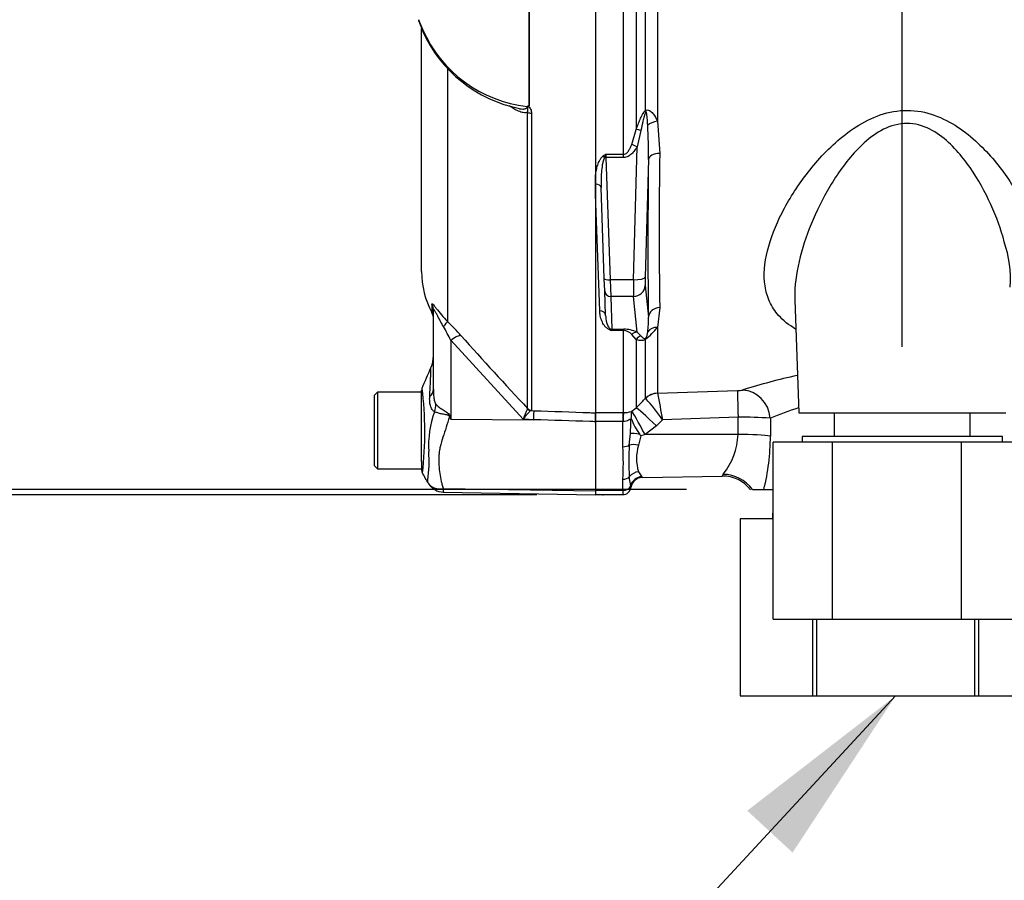
# Paper-space layout 'Sheet1' of a CAD drawing. Units: millimetres. Extents: x 0 to 4158, y 0 to 2940.
# Drawn here: x 2130 to 2297, y 1261 to 1407 of the extents above; entities that cross this region are included whole.
import ezdxf
from ezdxf.enums import TextEntityAlignment as Align
from ezdxf.lldxf.tags import DXFTag

# ---------------------------------------------------------------- set-up
doc = ezdxf.new("R2010")
doc.units = ezdxf.units.MM
doc.header["$LTSCALE"] = 7.000007
for name, color, linetype in [('Default', 7, 'Continuous'), ('tangent', 7, 'Continuous'), ('TSH-1', 7, 'Continuous'), ('visible', 7, 'Continuous')]:
    doc.layers.add(name, color=color, linetype=linetype)
doc.styles.add('SEACAD_Arial', font='arial.ttf')
tags = doc.linetypes.add('HIDDEN2', pattern=[4.7625, 3.175, -1.5875]).pattern_tags.tags
tags[6:7] = [DXFTag(74, 4), DXFTag(75, 0), DXFTag(340, '0'), DXFTag(46, 0.0), DXFTag(50, 0.0), DXFTag(44, 0.0), DXFTag(45, 0.0)]
tags[4:5] = [DXFTag(74, 4), DXFTag(75, 0), DXFTag(340, '0'), DXFTag(46, 0.0), DXFTag(50, 0.0), DXFTag(44, 0.0), DXFTag(45, 0.0)]
doc.dimstyles.new('ISO-InstDr', dxfattribs={"dimtxt": 22.400022, "dimasz": 31.360031, "dimexe": 11.200011, "dimexo": 11.200011, "dimgap": 5.600006, "dimtad": 1, "dimdec": 0, "dimzin": 0, "dimdsep": 46, "dimtxsty": 'SEACAD_Arial', "dimblk1": '_SE_FILLED', "dimblk2": '_SE_FILLED', "dimsah": 1, "dimcen": 11.200011, "dimadec": 0, "dimazin": 0, "dimtfac": 0.5, "dimtofl": 0, "dimtmove": 0, "dimatfit": 3, "dimfxl": 1, "dimtzin": 0, "dimarcsym": 0})

# ---------------------------------------------------------------- blocks, each defined once
blk = doc.blocks.new('SE4')
at = {"layer": 'tangent', "color": 7, "linetype": 'Continuous'}
for p, q in [((2234.47, 1425.29), (2234.47, 1388.77)), ((2236.06, 1391.99), (2236.06, 1425.18)), ((2238.07, 1425.26), (2238.07, 1390.16)), ((2216.3, 1392.79), (2216.3, 1422.66)), ((2216.34, 1422.66), (2216.34, 1392.76)), ((2232.34, 1384.56), (2232.34, 1422.62)), ((2202.48, 1399.08), (2202.48, 1356.24)), ((2216.04, 1341.48), (2216.04, 1391.68)), ((2216.72, 1391.54), (2216.72, 1341.19)), ((2238.07, 1390.16), (2238.47, 1384.72)), ((2233.71, 1386.24), (2234.47, 1388.77)), ((2235.28, 1388.58), (2234.61, 1385.84)), ((2234, 1363.3), (2234.61, 1385.84)), ((2229.31, 1384.56), (2232.34, 1384.56)), ((2229.31, 1384.56), (2229.34, 1384.01)), ((2232.34, 1384.01), (2229.34, 1384.01)), ((2229.34, 1384.01), (2230.06, 1363.3)), ((2232.34, 1384.01), (2232.34, 1384.56)), ((2236.54, 1383.69), (2236, 1363.74)), ((2228.28, 1358.03), (2227.59, 1377.73)), ((2234, 1363.3), (2230.06, 1363.3)), ((2230.06, 1363.3), (2230.14, 1360.47)), ((2236, 1362.32), (2236.54, 1356.98)), ((2199.8, 1359.16), (2199.8, 1357.72)), ((2234, 1360.47), (2230.14, 1360.47)), ((2230.14, 1360.47), (2230.33, 1354.92)), ((2234.61, 1354.43), (2234, 1360.47)), ((2238.47, 1358.57), (2238.07, 1355.22)), ((2230.33, 1354.92), (2232.34, 1354.92)), ((2230.33, 1354.92), (2230.34, 1354.68)), ((2232.34, 1354.68), (2230.34, 1354.68)), ((2232.34, 1354.92), (2232.34, 1354.68)), ((2232.34, 1340.77), (2232.34, 1354.68)), ((2234.47, 1353.17), (2233.71, 1354.02)), ((2234.61, 1354.43), (2235.28, 1353.79)), ((2238.07, 1355.22), (2238.07, 1344.07)), ((2215.29, 1339.64), (2203.03, 1353.03)), ((2203.03, 1353.03), (2203.03, 1339.67)), ((2234.47, 1353.17), (2234.47, 1341.58)), ((2236.06, 1343.2), (2236.06, 1353.22)), ((2238.07, 1344.07), (2238.08, 1344.05)), ((2238.08, 1344.05), (2251.66, 1344.5)), ((2236.08, 1343.17), (2236.06, 1343.2)), ((2216.03, 1341.4), (2216.04, 1341.48)), ((2216.72, 1341.19), (2216.66, 1341.12)), ((2216.66, 1341.12), (2217.15, 1341.1)), ((2227.59, 1340.77), (2232.19, 1340.77)), ((2232.19, 1340.77), (2232.34, 1340.77)), ((2232.19, 1340.77), (2232.19, 1339.26)), ((2233.66, 1340.97), (2233.74, 1341.01)), ((2233.74, 1341.01), (2234.47, 1341.58)), ((2202.95, 1340.09), (2203.03, 1339.67)), ((2203.03, 1339.67), (2217.1, 1339.57)), ((2217.1, 1339.57), (2215.29, 1339.64)), ((2232.19, 1339.26), (2227.59, 1339.26)), ((2232.19, 1334.98), (2232.19, 1339.26)), ((2232.24, 1339.26), (2232.19, 1339.26)), ((2238.95, 1339.56), (2237.91, 1338.51)), ((2251.75, 1339.99), (2238.95, 1339.56)), ((2257.21, 1339.84), (2257.22, 1336.77)), ((2233.3, 1335.28), (2233.48, 1337.24)), ((2237.91, 1338.51), (2235.97, 1337.05)), ((2235.24, 1336.84), (2234.86, 1335.25)), ((2235.97, 1337.05), (2235.24, 1336.84)), ((2251.73, 1337.08), (2235.97, 1337.05)), ((2234.86, 1330.74), (2235.43, 1329.9)), ((2232.19, 1327.55), (2232.19, 1329.47)), ((2233.53, 1328.36), (2233.3, 1329.88)), ((2201.78, 1327.89), (2227.59, 1327.53)), ((2232.19, 1327.55), (2227.59, 1327.55)), ((2232.19, 1327.55), (2232.19, 1326.87))]:
    blk.add_line(p, q, dxfattribs=at)
for centre, radius, start, end in [((2221.57, 1416.94), 25.86, 201.6816, 205.6456), ((2218.44, 1414.54), 22.02, 203.5426, 263.6133), ((2160.81, 1385.07), 75.74, 358.9571, 3.3409), ((2238.52, 1369.72), 17.47, 121.8411, 123.5026), ((2248.4, 1377.36), 20.41, 159.3313, 160.9752), ((3069.08, 1371.65), 830.72, 179.09811, 180.90189), ((2277.41, 1363.27), 20.51, 356.571, 18.3397), ((2159.18, 1313.31), 60.97, 41.6215, 44.7505), ((2222.51, 1356.36), 14.04, 352.2083, 2.5083), ((2172.88, 1338.51), 33.46, 25.7113, 30.248), ((2236.47, 1371.99), 18.36, 249.0447, 250.5123), ((2229.08, 1353.82), 1.53, 34.2994, 47.3629), ((2232.38, 1349.57), 5.34, 65.2717, 90.377), ((2232.27, 1352.79), 1.89, 40.682, 87.8357), ((2228.13, 1363.22), 12.76, 308.4132, 321.1985), ((2234.27, 1354.49), 2.15, 329.1715, 359.2169), ((2745.1, 1837.16), 724.97, 221.81357, 223.13453), ((2282.79, 1250.04), 99.28, 102.2304, 107.7215), ((2137.41, 1337.49), 61.22, 353.4589, 6.9901), ((5057.56, 1888.31), 2871.54, 190.92559, 191.01685), ((2251.65, 1348.56), 4.06, 270.0918, 283.0698), ((2206.84, 1317.02), 39.23, 35.0705, 41.8116), ((2216.15, 1335.14), 16.89, 159.9531, 183.2474), ((2223.17, 1337.36), 8.19, 150.5089, 163.8952), ((2282.23, 1278.53), 66.22, 107.8235, 112.1993), ((2334.38, 1421.7), 154.86, 211.8323, 211.9883), ((2197.36, 1339.94), 36.22, 355.7246, 359.2515), ((2252.6, 1272.52), 67.47, 86.0844, 90.7293), ((2239.99, 1337.6), 11.76, 321.7052, 357.4707), ((2219.82, 1336.8), 37.4, 345.9887, 359.9401), ((2175.73, 1332.55), 23.62, 352.122, 3.9537), ((2195.72, 1332.23), 36.57, 355.678, 4.322), ((2280.23, 1332.58), 47.01, 176.7048, 183.2952), ((2242.31, 1333), 7.79, 163.1744, 196.8256), ((2234.9, 1329.42), 0.713, 30.878, 42.9889), ((2252.32, 1328.11), 3.81, 144.7613, 150.0191), ((2204.79, 1327.53), 3.03, 173.0793, 184.23), ((2230.56, 1327.84), 3.02, 4.3753, 10.0125)]:
    blk.add_arc(centre, radius, start, end, dxfattribs=at)
for centre, major_axis, ratio, start_param, end_param in [((2199.2, 1405.87), (0.903, 0.43), 0.693119, 2.708443, 3.113405), ((2216.75, 1392), (-1, 0), 0.462752, 0.785398, 1.535042), ((2237.47, 1391.33), (-1.21, 1.59), 0.502881, 0.807811, 0.960217), ((2238.14, 1389.18), (-1.98, -0.29), 0.492547, 4.675877, 5.687129), ((2235.88, 1388.07), (-1.89, 0.67), 0.151263, -1.196408, -0.670987), ((2234.61, 1385.32), (-1.74, 0.99), 0.227, 4.840402, 5.384438), ((2228.88, 1383.75), (-0.559, 0.829), 0.335033, 4.800393, 5.173601), ((2229.34, 1384.27), (-0.999, -0.035), 0.258672, 1.332026, 1.561764), ((2238.54, 1383.62), (-2, 0.03), 0.551174, 4.754229, 6.238818), ((2241.39, 1435.7), (-3.5, -94.35), 0.037007, -0.985615, -0.582433), ((2227.52, 1378.9), (-0.999, -0.035), 0.586585, 3.141593, 4.630098), ((2230.06, 1363.55), (-0.999, -0.035), 0.258672, 0, 1.561764), ((2234.09, 1364.33), (-0.07, -4), 0.018523, -1.308654, -0.261456), ((2234, 1363.81), (2, -0.05), 0.25873, 4.719408, 6.244864), ((2234, 1362.4), (1.99, 0.2), 0.965594, 4.614938, 6.140394), ((2236.09, 1364.26), (-0.07, -2), 0.037007, -1.307624, -0.260426), ((2230.14, 1361.43), (-0.999, -0.035), 0.965886, 0, 1.53708), ((2197.59, 1358.02), (-2.5, 0), 0.98153, 3.141593, 3.624359), ((2228.28, 1357.22), (-0.999, -0.035), 0.810386, 3.141593, 4.684097), ((2238.54, 1356.9), (-2, -0.04), 0.834325, 4.731415, 6.216005), ((2200.71, 1354.52), (1.77, 1.77), 0.075679, -0.992408, -0.162853), ((2229.9, 1353.99), (0.364, 0.932), 0.496381, 0.293239, 0.666281), ((2230.33, 1355.88), (-0.999, -0.035), 0.965886, 1.321017, 1.53708), ((2234.61, 1352.49), (0.85, 1.81), 0.847175, 0.508801, 1.052837), ((2238.14, 1353.48), (-1.94, 0.49), 0.861179, 4.963697, 5.974949), ((2202.99, 1352.08), (1.87, 1.66), 0.28094, 0.161124, 1.302937), ((2235.88, 1351.95), (0.83, 1.82), 0.931999, 0.778794, 1.304215), ((2237.47, 1351.97), (-1.18, 1.62), 0.522098, 0.246434, 0.39884), ((2195.09, 1344.72), (-5, 0), 0.499545, 2.635149, 3.141593), ((2238.18, 1341.09), (-3, 0), 0.990807, 4.747296, 5.497787), ((2238.18, 1341.08), (2.58, 1.54), 0.988284, 1.07294, 1.817277), ((2251.83, 1339.55), (-0.17, 5), 0.014601, 0.13312, 1.483009), ((2252.74, 1339.66), (1.52, -4.76), 0.887436, 1.330929, 2.836286), ((2196.21, 1341.22), (3.1, 3.92), 0.759677, 5.190842, 5.467118), ((2216.7, 1342.11), (0.507, -0.862), 0.968548, 4.993824, 5.700688), ((2216.75, 1342.18), (-1, 0), 0.989788, 0.785398, 1.535042), ((2217.06, 1338.63), (0.09, 2.5), 0.004338, -1.18238, -0.137312), ((2232.34, 1338.29), (0.02, 2.5), 0.046444, 0.137475, 1.173878), ((2236.06, 1336.62), (-2.35, 4.41), 0.025624, 4.797619, 6.168518), ((2238, 1338.07), (-3.57, 3.5), 0.050084, 4.785964, 6.189632), ((2202.72, 1338.2), (4.42, 2.33), 0.320893, 1.352757, 1.383837), ((2235.32, 1336.88), (-1.97, 0.33), 0.083137, 4.854994, 5.935088), ((2251.84, 1336.56), (6, -0.02), 0.087085, 0.458154, 1.588601), ((2232.19, 1335.74), (1.4, 0), 0.537944, 4.712389, 5.633178), ((2234.89, 1334.63), (-1.96, 0.39), 0.304073, 4.790999, 5.718059), ((2234.89, 1328.99), (1.86, 0.74), 0.863942, 1.255632, 2.182693), ((2232.19, 1330.5), (1.4, 0), 0.732155, 4.712389, 5.633178), ((2235.46, 1327.93), (1.61, 1.19), 0.977276, 0.964387, 2.275314), ((2249.32, 1324.54), (5.57, -2.22), 0.956166, 0.983917, 1.952059), ((2232.19, 1328.67), (1.4, 0), 0.8, 4.712389, 6.010648)]:
    blk.add_ellipse(centre, major_axis=major_axis, ratio=ratio, start_param=start_param, end_param=end_param, dxfattribs=at)
for points, knots in [([(2216.04, 1391.68), (2215.93, 1391.63), (2215.81, 1391.61), (2215.57, 1391.6), (2215.44, 1391.61), (2215.05, 1391.67), (2214.78, 1391.76), (2214.24, 1391.99), (2213.98, 1392.13), (2213.45, 1392.45), (2213.19, 1392.63), (2212.92, 1392.82)], [0, 0, 0, 0, 0.125, 0.125, 0.25, 0.25, 0.5, 0.5, 0.75, 0.75, 1, 1, 1, 1]), ([(2214.66, 1392.3), (2214.69, 1392.3), (2214.71, 1392.29), (2214.91, 1392.26), (2215.08, 1392.24), (2215.32, 1392.24), (2215.41, 1392.24), (2215.57, 1392.26), (2215.65, 1392.27), (2215.79, 1392.33), (2215.86, 1392.37), (2215.96, 1392.48), (2216, 1392.56), (2215.99, 1392.65)], [0.6075518, 0.6075518, 0.6075518, 0.6075518, 0.625, 0.625, 0.75, 0.75, 0.8125, 0.8125, 0.875, 0.875, 0.9375, 0.9375, 1, 1, 1, 1]), ([(2216.04, 1391.68), (2216.07, 1391.76), (2216.09, 1391.84), (2216.1, 1392.01), (2216.1, 1392.1), (2216.08, 1392.27), (2216.06, 1392.35), (2216.07, 1392.49), (2216.07, 1392.53), (2216.08, 1392.63), (2216.08, 1392.68), (2216.08, 1392.73)], [0, 0, 0, 0, 0.25, 0.25, 0.5, 0.5, 0.75, 0.75, 0.875, 0.875, 1, 1, 1, 1]), ([(2216.34, 1392.76), (2216.3, 1392.71), (2216.24, 1392.66), (2216.29, 1392.56), (2216.34, 1392.52), (2216.45, 1392.39), (2216.52, 1392.29), (2216.67, 1391.99), (2216.72, 1391.76), (2216.72, 1391.54)], [0, 0, 0, 0, 0.125, 0.125, 0.25, 0.25, 0.5, 0.5, 1, 1, 1, 1]), ([(2234.47, 1388.77), (2234.57, 1389.06), (2234.67, 1389.34), (2234.89, 1389.91), (2235, 1390.19), (2235.25, 1390.75), (2235.38, 1391.02), (2235.6, 1391.42), (2235.68, 1391.55), (2235.85, 1391.8), (2235.95, 1391.91), (2236.06, 1391.99)], [0, 0, 0, 0, 0.25, 0.25, 0.5, 0.5, 0.75, 0.75, 0.875, 0.875, 1, 1, 1, 1]), ([(2236.12, 1391.75), (2236.08, 1391.69), (2236.05, 1391.63), (2235.99, 1391.51), (2235.97, 1391.44), (2235.9, 1391.24), (2235.85, 1391.11), (2235.74, 1390.71), (2235.68, 1390.45), (2235.49, 1389.65), (2235.39, 1389.11), (2235.28, 1388.58)], [0, 0, 0, 0, 0.0625, 0.0625, 0.125, 0.125, 0.25, 0.25, 0.5, 0.5, 1, 1, 1, 1]), ([(2236.06, 1391.99), (2236.16, 1392.05), (2236.28, 1392.08), (2236.52, 1392.07), (2236.63, 1392.03), (2236.84, 1391.93), (2236.94, 1391.85), (2237.12, 1391.69), (2237.21, 1391.6), (2237.45, 1391.31), (2237.59, 1391.09), (2237.85, 1390.64), (2237.96, 1390.4), (2238.07, 1390.16)], [0, 0, 0, 0, 0.125, 0.125, 0.25, 0.25, 0.375, 0.375, 0.5, 0.5, 0.75, 0.75, 1, 1, 1, 1]), ([(2236.42, 1389.49), (2236.4, 1389.88), (2236.38, 1390.28), (2236.32, 1390.87), (2236.3, 1391.06), (2236.26, 1391.35), (2236.25, 1391.45), (2236.22, 1391.59), (2236.21, 1391.63), (2236.18, 1391.72), (2236.15, 1391.79), (2236.12, 1391.75)], [0, 0, 0, 0, 0.5, 0.5, 0.75, 0.75, 0.875, 0.875, 0.9375, 0.9375, 1, 1, 1, 1]), ([(2261.49, 1354.94), (2260.34, 1355.61), (2259.38, 1356.38), (2257.97, 1357.97), (2257.47, 1358.75), (2256.71, 1360.42), (2256.45, 1361.31), (2256.03, 1364.1), (2256.21, 1366.13), (2257.24, 1370.32), (2258.08, 1372.46), (2260.3, 1376.81), (2261.7, 1379.03), (2264.96, 1383.29), (2266.82, 1385.36), (2270.2, 1388.18), (2271.41, 1389.06), (2274.05, 1390.56), (2275.46, 1391.18), (2278.46, 1391.96), (2280.05, 1392.1), (2283.17, 1391.81), (2284.67, 1391.38), (2288.84, 1389.57), (2291.15, 1387.73), (2295.08, 1383.81), (2296.74, 1381.67), (2299.48, 1377.36), (2300.58, 1375.16), (2301.36, 1373.02)], [0.3374539, 0.3374539, 0.3374539, 0.3374539, 0.375, 0.375, 0.40625, 0.40625, 0.4375, 0.4375, 0.5, 0.5, 0.5625, 0.5625, 0.625, 0.625, 0.6875, 0.6875, 0.71875, 0.71875, 0.75, 0.75, 0.78125, 0.78125, 0.8125, 0.8125, 0.875, 0.875, 0.9375, 0.9375, 1, 1, 1, 1]), ([(2296.88, 1369.72), (2296.32, 1371.81), (2295.56, 1373.95), (2293.63, 1378.18), (2292.47, 1380.3), (2290.37, 1383.32), (2289.61, 1384.29), (2287.91, 1386.16), (2286.97, 1387.05), (2284.86, 1388.56), (2283.66, 1389.2), (2281.05, 1389.87), (2279.63, 1389.87), (2276.97, 1389.17), (2275.77, 1388.54), (2273.59, 1386.99), (2272.63, 1386.1), (2269.97, 1383.25), (2268.55, 1381.19), (2266.06, 1377.01), (2265, 1374.85), (2263.25, 1370.58), (2262.56, 1368.46), (2261.6, 1364.31), (2261.33, 1362.26), (2261.35, 1360.16), (2261.36, 1360.01), (2261.36, 1359.87)], [0, 0, 0, 0, 0.0625, 0.0625, 0.125, 0.125, 0.15625, 0.15625, 0.1875, 0.1875, 0.21875, 0.21875, 0.25, 0.25, 0.28125, 0.28125, 0.3125, 0.3125, 0.375, 0.375, 0.4375, 0.4375, 0.5, 0.5, 0.5625, 0.5625, 0.5671914, 0.5671914, 0.5671914, 0.5671914]), ([(2232.34, 1384.56), (2232.44, 1384.56), (2232.54, 1384.59), (2232.72, 1384.67), (2232.8, 1384.73), (2233.01, 1384.92), (2233.13, 1385.08), (2233.33, 1385.39), (2233.41, 1385.56), (2233.57, 1385.9), (2233.64, 1386.07), (2233.71, 1386.24)], [0, 0, 0, 0, 0.125, 0.125, 0.25, 0.25, 0.5, 0.5, 0.75, 0.75, 1, 1, 1, 1]), ([(2234.61, 1385.84), (2234.49, 1385.62), (2234.35, 1385.41), (2234.06, 1385), (2233.89, 1384.81), (2233.52, 1384.46), (2233.32, 1384.31), (2232.97, 1384.14), (2232.85, 1384.09), (2232.6, 1384.03), (2232.47, 1384.01), (2232.34, 1384.01)], [0, 0, 0, 0, 0.25, 0.25, 0.5, 0.5, 0.75, 0.75, 0.875, 0.875, 1, 1, 1, 1]), ([(2227.59, 1381.04), (2227.62, 1381.33), (2227.66, 1381.61), (2227.78, 1382.17), (2227.85, 1382.46), (2228.03, 1383.02), (2228.14, 1383.3), (2228.36, 1383.7), (2228.44, 1383.83), (2228.63, 1384.08), (2228.74, 1384.19), (2228.88, 1384.29)], [0, 0, 0, 0, 0.25, 0.25, 0.5, 0.5, 0.75, 0.75, 0.875, 0.875, 1, 1, 1, 1]), ([(2229.11, 1384.01), (2229.05, 1383.92), (2229, 1383.82), (2228.92, 1383.61), (2228.89, 1383.51), (2228.81, 1383.2), (2228.76, 1382.98), (2228.65, 1382.35), (2228.61, 1381.92), (2228.51, 1380.64), (2228.49, 1379.78), (2228.52, 1378.93)], [0, 0, 0, 0, 0.0625, 0.0625, 0.125, 0.125, 0.25, 0.25, 0.5, 0.5, 1, 1, 1, 1]), ([(2199.8, 1359.16), (2199.8, 1359.21), (2199.81, 1359.24), (2199.85, 1359.24), (2199.87, 1359.23), (2199.92, 1359.2), (2199.94, 1359.18), (2200.04, 1359.08), (2200.12, 1358.98), (2200.32, 1358.74), (2200.44, 1358.58), (2200.82, 1358.1), (2201.12, 1357.73), (2201.76, 1356.98), (2202.11, 1356.61), (2202.48, 1356.24)], [0, 0, 0, 0, 0.125, 0.125, 0.1875, 0.1875, 0.25, 0.25, 0.375, 0.375, 0.5, 0.5, 0.75, 0.75, 1, 1, 1, 1]), ([(2201.79, 1355.37), (2201.4, 1356.02), (2201.04, 1356.7), (2200.62, 1357.51), (2200.54, 1357.67), (2200.38, 1357.96), (2200.3, 1358.09), (2200.18, 1358.24), (2200.14, 1358.25), (2200.09, 1358.18), (2200.09, 1358.11), (2200.09, 1358.02)], [0, 0, 0, 0, 0.5, 0.5, 0.625, 0.625, 0.75, 0.75, 0.875, 0.875, 1, 1, 1, 1]), ([(2229.9, 1354.84), (2229.8, 1354.88), (2229.71, 1354.93), (2229.55, 1355.03), (2229.48, 1355.09), (2229.28, 1355.27), (2229.17, 1355.39), (2228.89, 1355.77), (2228.75, 1356.04), (2228.52, 1356.59), (2228.44, 1356.87), (2228.33, 1357.45), (2228.29, 1357.74), (2228.28, 1358.03)], [0, 0, 0, 0, 0.0625, 0.0625, 0.125, 0.125, 0.25, 0.25, 0.5, 0.5, 0.75, 0.75, 1, 1, 1, 1]), ([(2229.28, 1357.26), (2229.3, 1356.85), (2229.35, 1356.45), (2229.51, 1355.86), (2229.58, 1355.67), (2229.72, 1355.39), (2229.77, 1355.29), (2229.87, 1355.15), (2229.91, 1355.11), (2230, 1355.02), (2230.05, 1354.98), (2230.12, 1354.94)], [0, 0, 0, 0, 0.5, 0.5, 0.75, 0.75, 0.875, 0.875, 0.9375, 0.9375, 1, 1, 1, 1]), ([(2236.06, 1353.22), (2235.95, 1353.14), (2235.85, 1353.09), (2235.68, 1353.03), (2235.6, 1353.01), (2235.38, 1352.97), (2235.25, 1352.97), (2234.88, 1353.01), (2234.67, 1353.09), (2234.47, 1353.17)], [0, 0, 0, 0, 0.125, 0.125, 0.25, 0.25, 0.5, 0.5, 1, 1, 1, 1]), ([(2235.28, 1353.79), (2235.39, 1353.67), (2235.49, 1353.56), (2235.68, 1353.43), (2235.74, 1353.39), (2235.86, 1353.35), (2235.9, 1353.34), (2235.97, 1353.34), (2235.99, 1353.34), (2236.05, 1353.35), (2236.08, 1353.36), (2236.12, 1353.39)], [0, 0, 0, 0, 0.5, 0.5, 0.75, 0.75, 0.875, 0.875, 0.9375, 0.9375, 1, 1, 1, 1]), ([(2199.46, 1343.51), (2199.48, 1343.88), (2199.5, 1344.23), (2199.53, 1344.9), (2199.55, 1345.22), (2199.58, 1345.82), (2199.59, 1346.1), (2199.61, 1346.63), (2199.62, 1346.87), (2199.64, 1347.29), (2199.64, 1347.48), (2199.65, 1347.81), (2199.66, 1347.95), (2199.67, 1348.29), (2199.67, 1348.4), (2199.67, 1348.4), (2199.67, 1348.4), (2199.67, 1348.4)], [0, 0, 0, 0, 0.0625, 0.0625, 0.125, 0.125, 0.1875, 0.1875, 0.25, 0.25, 0.3125, 0.3125, 0.375, 0.375, 0.5, 0.5, 0.5084984, 0.5084984, 0.5084984, 0.5084984]), ([(2200.09, 1344.72), (2200.09, 1344.27), (2200.1, 1343.82), (2200.18, 1343.16), (2200.22, 1342.94), (2200.3, 1342.63), (2200.33, 1342.53), (2200.41, 1342.33), (2200.45, 1342.24), (2200.51, 1342.18)], [0, 0, 0, 0, 0.5, 0.5, 0.75, 0.75, 0.875, 0.875, 1, 1, 1, 1]), ([(2200.29, 1340.93), (2200.2, 1340.97), (2200.12, 1341.02), (2199.98, 1341.15), (2199.91, 1341.23), (2199.79, 1341.41), (2199.74, 1341.51), (2199.65, 1341.72), (2199.61, 1341.84), (2199.51, 1342.19), (2199.48, 1342.44), (2199.44, 1342.96), (2199.44, 1343.23), (2199.46, 1343.51)], [0, 0, 0, 0, 0.125, 0.125, 0.25, 0.25, 0.375, 0.375, 0.5, 0.5, 0.75, 0.75, 1, 1, 1, 1]), ([(2234.47, 1341.58), (2234.78, 1341.89), (2235.09, 1342.21), (2235.4, 1342.53), (2235.62, 1342.75), (2235.84, 1342.97), (2236.06, 1343.2)], [0, 0, 0, 0, 0.587825, 0.587825, 0.587825, 1, 1, 1, 1]), ([(2202.81, 1340.02), (2202.81, 1340.09), (2202.79, 1340.15), (2202.7, 1340.25), (2202.64, 1340.29), (2202.52, 1340.34), (2202.46, 1340.36), (2202.33, 1340.4), (2202.26, 1340.41), (2201.94, 1340.47), (2201.69, 1340.51), (2201.22, 1340.6), (2201, 1340.66), (2200.61, 1340.78), (2200.43, 1340.85), (2200.29, 1340.93)], [0, 0, 0, 0, 0.0625, 0.0625, 0.125, 0.125, 0.1875, 0.1875, 0.25, 0.25, 0.5, 0.5, 0.75, 0.75, 1, 1, 1, 1]), ([(2200.51, 1342.18), (2200.66, 1342.03), (2200.84, 1341.87), (2201.14, 1341.63), (2201.25, 1341.55), (2201.48, 1341.4), (2201.6, 1341.32), (2201.83, 1341.16), (2201.96, 1341.08), (2202.2, 1340.93), (2202.33, 1340.84), (2202.57, 1340.67), (2202.68, 1340.58), (2202.82, 1340.41), (2202.86, 1340.35), (2202.92, 1340.22), (2202.94, 1340.15), (2202.95, 1340.09)], [0, 0, 0, 0, 0.25, 0.25, 0.375, 0.375, 0.5, 0.5, 0.625, 0.625, 0.75, 0.75, 0.875, 0.875, 0.9375, 0.9375, 1, 1, 1, 1]), ([(2216.66, 1341.12), (2216.59, 1341.09), (2216.5, 1341.03), (2216.3, 1340.86), (2216.19, 1340.74), (2215.95, 1340.48), (2215.82, 1340.33), (2215.63, 1340.09), (2215.56, 1340), (2215.43, 1339.82), (2215.36, 1339.73), (2215.29, 1339.64)], [0, 0, 0, 0, 0.25, 0.25, 0.5, 0.5, 0.75, 0.75, 0.875, 0.875, 1, 1, 1, 1]), ([(2217.15, 1341.1), (2220.29, 1340.99), (2223.44, 1340.88), (2226.59, 1340.77), (2226.92, 1340.75), (2227.25, 1340.74), (2227.59, 1340.73)], [0, 0, 0, 0, 0.904208, 0.904208, 0.904208, 1, 1, 1, 1]), ([(2202.81, 1340.02), (2202.62, 1339.44), (2202.43, 1338.86), (2202.06, 1337.72), (2201.87, 1337.16), (2201.53, 1336.06), (2201.37, 1335.52), (2201.17, 1334.72), (2201.12, 1334.45), (2201.06, 1334.06), (2201.05, 1333.93), (2201.03, 1333.66), (2201.02, 1333.53), (2201.01, 1333.14), (2201, 1332.88), (2201.01, 1332.37), (2201.01, 1332.12), (2201.05, 1331.38), (2201.1, 1330.9), (2201.24, 1329.98), (2201.33, 1329.54), (2201.46, 1328.9), (2201.51, 1328.69), (2201.58, 1328.38), (2201.61, 1328.28), (2201.69, 1328.09), (2201.73, 1327.99), (2201.78, 1327.89)], [0, 0, 0, 0, 0.125, 0.125, 0.25, 0.25, 0.375, 0.375, 0.4375, 0.4375, 0.46875, 0.46875, 0.5, 0.5, 0.5625, 0.5625, 0.625, 0.625, 0.75, 0.75, 0.875, 0.875, 0.9375, 0.9375, 0.96875, 0.96875, 1, 1, 1, 1]), ([(2227.59, 1339.22), (2227.25, 1339.24), (2226.92, 1339.25), (2226.59, 1339.26), (2223.42, 1339.36), (2220.26, 1339.47), (2217.1, 1339.57)], [0, 0, 0, 0, 0.095375, 0.095375, 0.095375, 1, 1, 1, 1]), ([(2233.58, 1339.47), (2233.56, 1339.55), (2233.53, 1339.6), (2233.43, 1339.61), (2233.39, 1339.6), (2233.29, 1339.56), (2233.24, 1339.53), (2233.05, 1339.44), (2232.91, 1339.37), (2232.59, 1339.28), (2232.42, 1339.25), (2232.24, 1339.26)], [0, 0, 0, 0, 0.25, 0.25, 0.375, 0.375, 0.5, 0.5, 0.75, 0.75, 1, 1, 1, 1]), ([(2199.23, 1328.8), (2199.18, 1328.9), (2199.14, 1328.99), (2199.11, 1329.12), (2199.1, 1329.16), (2199.1, 1329.22), (2199.11, 1329.24), (2199.11, 1329.28), (2199.12, 1329.3), (2199.12, 1329.32)], [0, 0, 0, 0, 0.5, 0.5, 0.75, 0.75, 0.875, 0.875, 1, 1, 1, 1]), ([(2199.23, 1328.8), (2199.24, 1328.78), (2199.27, 1328.74), (2199.31, 1328.68), (2199.35, 1328.62), (2199.4, 1328.56), (2199.46, 1328.5), (2199.51, 1328.45), (2199.58, 1328.39), (2199.65, 1328.33), (2199.72, 1328.27), (2199.8, 1328.22), (2199.88, 1328.17), (2199.97, 1328.12), (2200.06, 1328.07), (2200.16, 1328.03), (2200.27, 1327.99), (2200.38, 1327.95), (2200.5, 1327.92), (2200.62, 1327.89), (2200.75, 1327.87), (2200.88, 1327.85), (2201.02, 1327.84), (2201.16, 1327.84), (2201.31, 1327.84), (2201.46, 1327.85), (2201.62, 1327.86), (2201.73, 1327.88), (2201.78, 1327.89)], [0, 0, 0, 0, 0.027104, 0.055109, 0.084017, 0.113828, 0.144542, 0.176161, 0.208686, 0.242117, 0.276455, 0.311701, 0.347857, 0.384922, 0.422899, 0.461787, 0.501589, 0.542305, 0.583936, 0.626484, 0.669949, 0.714333, 0.759637, 0.805862, 0.853009, 0.901081, 0.950077, 1, 1, 1, 1])]:
    blk.add_open_spline(points, degree=3, knots=knots, dxfattribs=at)
blk.add_open_spline([(2251.73, 1337.08), (2251.74, 1338.53), (2251.75, 1339.99)], degree=2, dxfattribs=at)
at = {"layer": 'visible', "color": 7, "linetype": 'Continuous'}
for p, q in [((2227.59, 1422.62), (2227.59, 1340.73)), ((2197.59, 1407.12), (2198.31, 1405.44)), ((2198.09, 1364.68), (2198.09, 1405.89)), ((2227.59, 1379.48), (2227.59, 1381.04)), ((2227.59, 1377.73), (2227.59, 1379.48)), ((2229.06, 1363.52), (2228.52, 1378.93)), ((2229.14, 1361.4), (2229.06, 1363.52)), ((2229.28, 1357.26), (2229.14, 1361.4)), ((2261.36, 1359.87), (2262.03, 1340.75)), ((2200.09, 1344.72), (2200.09, 1358.02)), ((2190.59, 1344.25), (2190.09, 1343.75)), ((2190.59, 1344.25), (2190.59, 1331.25)), ((2198.09, 1344.25), (2190.59, 1344.25)), ((2198.09, 1334.32), (2198.09, 1344.53)), ((2190.09, 1331.75), (2190.09, 1343.75)), ((2227.59, 1340.73), (2227.59, 1339.22)), ((2227.59, 1339.26), (2227.59, 1340.73)), ((2262.03, 1340.75), (2297.15, 1340.75)), ((2268.06, 1340.75), (2268.06, 1336.75)), ((2291.12, 1336.75), (2291.12, 1340.75)), ((2227.59, 1339.22), (2227.59, 1327.53)), ((2267.73, 1335.75), (2257.67, 1335.75)), ((2257.67, 1305.75), (2257.67, 1335.75)), ((2296.59, 1336.75), (2262.59, 1336.75)), ((2262.59, 1336.75), (2262.59, 1335.75)), ((2289.64, 1335.75), (2267.73, 1335.75)), ((2267.73, 1305.75), (2267.73, 1335.75)), ((2289.64, 1305.75), (2289.64, 1335.75)), ((2301.5, 1335.75), (2289.64, 1335.75)), ((2296.59, 1335.75), (2296.59, 1336.75)), ((2198.09, 1332.5), (2198.09, 1334.32)), ((2198.09, 1332.5), (2198.09, 1331.02)), ((2190.09, 1331.75), (2190.59, 1331.25)), ((2190.59, 1331.25), (2198.09, 1331.25)), ((2235.52, 1329.78), (2249.06, 1330.02)), ((2201.76, 1327.3), (2227.59, 1326.85)), ((2227.59, 1327.53), (2227.59, 1326.85)), ((2254.17, 1327.75), (2256.11, 1327.75)), ((2256.11, 1327.75), (2257.67, 1327.75)), ((2227.59, 1326.87), (2232.19, 1326.87)), ((2257.67, 1322.75), (2252.1, 1322.75)), ((2252.1, 1322.75), (2252.1, 1292.75)), ((2257.59, 1323.75), (2257.67, 1323.75)), ((2257.59, 1323.75), (2257.59, 1322.75)), ((2257.67, 1305.75), (2267.73, 1305.75)), ((2264.41, 1292.75), (2264.41, 1305.75)), ((2265.03, 1305.75), (2265.03, 1292.75)), ((2267.73, 1305.75), (2289.64, 1305.75)), ((2289.64, 1305.75), (2301.5, 1305.75)), ((2291.86, 1292.75), (2291.86, 1305.75)), ((2292.52, 1305.75), (2292.52, 1292.75)), ((2252.1, 1292.75), (2264.41, 1292.75)), ((2264.41, 1292.75), (2265.03, 1292.75)), ((2265.03, 1292.75), (2291.86, 1292.75)), ((2291.86, 1292.75), (2292.52, 1292.75)), ((2292.52, 1292.75), (2307.04, 1292.75))]:
    blk.add_line(p, q, dxfattribs=at)
at = {"layer": 'visible', "color": 7, "linetype": 'HIDDEN2'}
blk.add_circle((2228.81, 1326.85), 0.0617, dxfattribs=at)
at = {"layer": 'visible', "color": 7, "linetype": 'Continuous'}
for centre, radius, start, end in [((2219.22, 1414.86), 22.99, 204.2264, 258.5767), ((2215.38, 1393.35), 0.927, 311.3583, 318.5834), ((2218.07, 1394.6), 2.53, 225.7047, 226.9174), ((2213.09, 1364.68), 15, 180, 207.6604), ((2197.59, 1356.56), 2.5, 0, 27.6604), ((2195.09, 1350.39), 5, 336.1248, 359.9987), ((1369.56, 1707.1), 904.3, 336.38954, 336.62958), ((2199.09, 1344.54), 1, 167.4879, 180.0009), ((2232.39, 1344.94), 4.17, 269.4179, 287.752), ((2229.45, 1340.49), 4.24, 350.3733, 6.5203), ((2237.01, 1339.07), 3.46, 168.135, 173.3242), ((2244.22, 1343.73), 11.31, 200.4475, 215.97), ((2197.48, 1310.06), 46.3, 35.3457, 35.716), ((2199.09, 1331.02), 1, 179.9959, 209.9273), ((761.78, 487.87), 1665.36, 30.32595, 30.40112), ((2235.55, 1327.78), 2, 90.9956, 171.7352), ((2249.21, 1324.22), 5.78, 36.609, 91.4366), ((2200.53, 1329.5), 1.48, 208.2196, 222.0921), ((2201.81, 1330.27), 2.97, 209.6391, 269.1971), ((2232.19, 1328.27), 1.4, 270, 354.4474)]:
    blk.add_arc(centre, radius, start, end, dxfattribs=at)
for centre, major_axis, ratio, start_param, end_param in [((2198.49, 1407.48), (0.93, 0.367), 0.704524, 2.771584, 3.142004), ((2198.49, 1407.48), (0.93, 0.367), 0.704524, 2.771584, 3.14615), ((2199.2, 1405.87), (0.903, 0.43), 0.693119, 3.113405, 3.14766)]:
    blk.add_ellipse(centre, major_axis=major_axis, ratio=ratio, start_param=start_param, end_param=end_param, dxfattribs=at)
blk.add_open_spline([(2216.08, 1392.73), (2216.1, 1392.76), (2216.14, 1392.78), (2216.2, 1392.8), (2216.22, 1392.81), (2216.26, 1392.81), (2216.29, 1392.81), (2216.3, 1392.79)], degree=3, knots=[0, 0, 0, 0, 0.5, 0.5, 0.75, 0.75, 1, 1, 1, 1], dxfattribs=at)
blk = doc.blocks.new('SEANNOT_GROUP26')
at = {"layer": 'Default', "linetype": 'Continuous'}
blk.add_hatch(color=7, dxfattribs=at).paths.add_polyline_path([(2260.98, 1266.19), (2278.44, 1292.75), (2253.3, 1273.29)])
at = {"layer": 'Default', "color": 7, "linetype": 'Continuous'}
blk.add_lwpolyline([(2233.62, 1244.33), (2278.44, 1292.75)], dxfattribs=at)
blk = doc.blocks.new('DMBLK5525')
at = {"layer": 'Default', "linetype": 'Continuous'}
for points in [[(2013.04, 1513.28), (2023.49, 1513.28), (2018.27, 1544.64)], [(2013.04, 1358.21), (2018.27, 1326.85), (2023.49, 1358.21)]]:
    blk.add_hatch(color=7, dxfattribs=at).paths.add_polyline_path(points)
at = {"layer": 'Default', "color": 7, "linetype": 'Continuous'}
for p, q in [((2217.76, 1544.64), (2007.07, 1544.64)), ((2018.27, 1544.64), (2018.27, 1326.85)), ((2217.61, 1326.85), (2007.07, 1326.85))]:
    blk.add_line(p, q, dxfattribs=at)
at = {"layer": 'Default', "color": 7, "linetype": 'Continuous', "style": 'SEACAD_Arial'}
for s, p in [(')', (1990.27, 1500.56)), ('8.57"', (1990.27, 1416.81)), ('218', (1963.39, 1416.81)), ('(', (1990.27, 1395.38)), ('ø', (1990.27, 1360.71))]:
    blk.add_text(s, height=22.4, rotation=90, dxfattribs=at).set_placement(p, align=Align.TOP_LEFT)
blk = doc.blocks.new('_SE_FILLED')
at = {"color": 0}
blk.add_line((0, 0), (-1, 0), dxfattribs=at)
blk.add_solid([(0, 0), (-1, -0.1665), (-1, 0.1665), (0, 0)], dxfattribs=at)
blk = doc.blocks.new('DMBLK5539')
at = {"layer": 'Default', "linetype": 'Continuous'}
for points in [[(2114.44, 1404.39), (2124.9, 1404.39), (2119.67, 1435.75)], [(2114.44, 1359.11), (2119.67, 1327.75), (2124.9, 1359.11)]]:
    blk.add_hatch(color=7, dxfattribs=at).paths.add_polyline_path(points)
at = {"layer": 'Default', "color": 7, "linetype": 'Continuous'}
for p, q in [((2216.39, 1435.75), (2108.47, 1435.75)), ((2119.67, 1435.75), (2119.67, 1327.75)), ((2242.97, 1327.75), (2108.47, 1327.75))]:
    blk.add_line(p, q, dxfattribs=at)
at = {"layer": 'Default', "color": 7, "linetype": 'Continuous', "style": 'SEACAD_Arial'}
for s, p in [(')', (2091.67, 1429.23)), ('4.25"', (2091.67, 1345.47)), ('108', (2064.79, 1345.47)), ('(', (2091.67, 1324.04))]:
    blk.add_text(s, height=22.4, rotation=90, dxfattribs=at).set_placement(p, align=Align.TOP_LEFT)
blk = doc.blocks.new('DMBLK5552')
at = {"layer": 'Default', "linetype": 'Continuous'}
for points in [[(2310.95, 1724.95), (2279.59, 1719.72), (2310.95, 1714.49)], [(2463.23, 1724.95), (2463.23, 1714.49), (2494.59, 1719.72)]]:
    blk.add_hatch(color=7, dxfattribs=at).paths.add_polyline_path(points)
at = {"layer": 'Default', "color": 7, "linetype": 'Continuous'}
for p, q in [((2279.59, 1351.95), (2279.59, 1730.92)), ((2494.59, 1655.23), (2494.59, 1730.92)), ((2494.59, 1719.72), (2279.59, 1719.72))]:
    blk.add_line(p, q, dxfattribs=at)
at = {"layer": 'Default', "color": 7, "linetype": 'Continuous', "style": 'SEACAD_Arial'}
for s, p in [('215', (2350.81, 1774.6)), ('(', (2329.38, 1747.72)), (')', (2434.56, 1747.72)), ('8.46"', (2350.81, 1747.72))]:
    blk.add_text(s, height=22.4, dxfattribs=at).set_placement(p, align=Align.TOP_LEFT)

psp = doc.layouts.new('Sheet1')

# ---------------------------------------------------------------- block references
at = {"layer": 'Default'}
psp.add_blockref('SEANNOT_GROUP26', (0, 0), dxfattribs=at)
at = {"layer": 'TSH-1'}
psp.add_blockref('SE4', (0, 0), dxfattribs=at)

# ---------------------------------------------------------------- dimensions: what is measured, and where the dimension line sits
at = {"layer": 'Default', "color": 7, "linetype": 'Continuous'}
dim = psp.add_linear_dim(base=(2279.59, 1719.72), p1=(2494.59, 1644.03), p2=(2279.59, 1340.75), text='\\A1;<>', dimstyle='ISO-InstDr', override={"dimpost": '\\X'}, dxfattribs=at)
dim.commit()
dim.dimension.update_dxf_attribs({"geometry": 'DMBLK5552', "text_midpoint": (2387.09, 1719.72), "dimtype": 160})
for base, p1, p2, angle, text, picture, middle, dimtype in [((2018.27, 1544.64), (2228.96, 1544.64), (2228.81, 1326.85), 269.9598, '\\A1;ø <>', 'DMBLK5525', (2018.27, 1435.75), 161), ((2119.67, 1327.75), (2227.59, 1435.75), (2254.17, 1327.75), 90, '\\A1;<>', 'DMBLK5539', (2119.67, 1381.75), 160)]:
    dim = psp.add_linear_dim(base=base, p1=p1, p2=p2, angle=angle, text=text, dimstyle='ISO-InstDr', override={"dimpost": '\\X'}, dxfattribs=at)
    dim.commit()
    dim.dimension.update_dxf_attribs({"geometry": picture, "text_midpoint": middle, "dimtype": dimtype})

doc.saveas('drawing.dxf')
